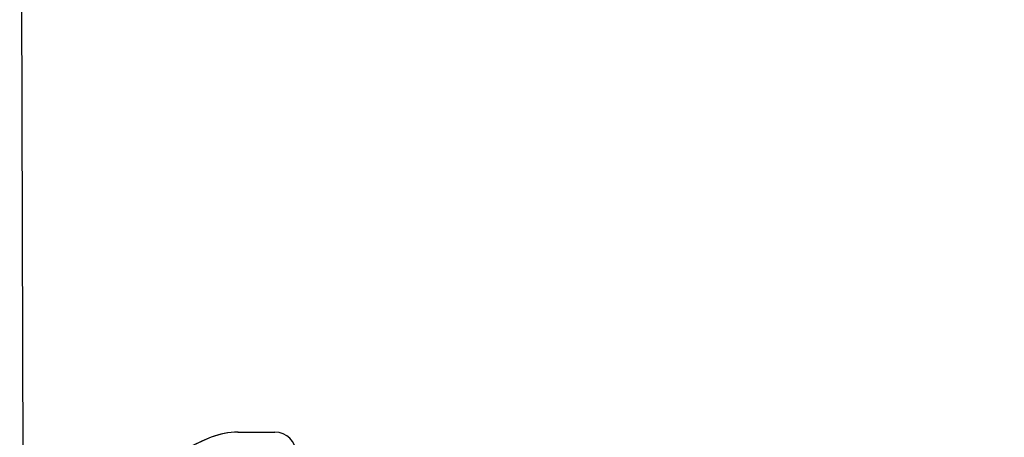
# Model space of a CAD drawing. Units: millimetres. Extents: x 285 to 1094, y 312 to 905.
# Drawn here: x 797 to 970, y 681 to 754 of the extents above; entities that cross this region are included whole.
import ezdxf

# ---------------------------------------------------------------- set-up
doc = ezdxf.new("R2010")
doc.units = ezdxf.units.MM
doc.header["$LTSCALE"] = 5
doc.layers.add('ANNOTATIONS', color=7, linetype='Continuous')
doc.styles.add('SLDTEXTSTYLE0', font='TXT', dxfattribs={"width": 0.7})
doc.dimstyles.new('SLDDIMSTYLE0', dxfattribs={"dimtxt": 25.188333, "dimasz": 13.433778, "dimexe": 0, "dimexo": 0.0625, "dimgap": 6.297083, "dimtad": 0, "dimdec": 0, "dimlfac": 0.4, "dimrnd": 1e-09, "dimzin": 12, "dimdsep": 46, "dimtxsty": 'SLDTEXTSTYLE0', "dimsah": 1, "dimcen": 0.09, "dimadec": 0, "dimazin": 3, "dimtfac": 1, "dimtdec": 0, "dimtofl": 0, "dimtmove": 0, "dimatfit": 3, "dimfxl": 0, "dimfrac": 2, "dimtolj": 1, "dimtzin": 12, "dimarcsym": 0})

# ---------------------------------------------------------------- blocks, each defined once
blk = doc.blocks.new('_D')
at = {"layer": 'ANNOTATIONS'}
for p, q in [((797.48, 610.22), (796.61, 857.91)), ((796.61, 857.91), (898.56, 857.91)), ((1029.91, 857.91), (927.96, 857.91)), ((1030.27, 755.38), (1029.91, 857.91))]:
    blk.add_line(p, q, dxfattribs=at)
for points in [[(796.61, 857.91), (821.79, 854.03), (821.79, 861.78)], [(1029.91, 857.91), (1004.73, 861.78), (1004.73, 854.03)]]:
    blk.add_solid(points, dxfattribs=at)
at = {"layer": 'ANNOTATIONS', "insert": (898.56, 868.09), "char_height": 19.844, "attachment_point": 1, "style": 'SLDTEXTSTYLE0'}
blk.add_mtext('90', dxfattribs=at)

msp = doc.modelspace()

# ---------------------------------------------------------------- linework, layer by layer
at = {"color": 7, "linetype": 'Continuous', "lineweight": 25}
for p, q in [((830.309226, 680.58606), (830.276723, 680.58606)), ((834.983879, 681.505547), (835.011177, 681.505547)), ((835.011177, 681.505547), (841.498427, 681.505547))]:
    msp.add_line(p, q, dxfattribs=at)
msp.add_arc((841.49805, 677.755924), 3.749623, 359.99424287, 89.99424171, dxfattribs=at)
for centre, major_axis, ratio, start_param, end_param in [((848.921686, 634.264008), (34.488786, 36.323569), 0.996261109, 1.1435737501, 2.2547498313), ((849.300689, 634.264008), (-34.488786, 36.323569), 0.996261109, 5.9115125996, 7.0226886809), ((834.948499, 669.005547), (8.537807, 9.152507), 0.9971662453, 0.7492489815, 1.1351995028), ((835.046556, 669.005547), (-8.537807, 9.152507), 0.9971662453, 5.5339363257, 5.919886847)]:
    msp.add_ellipse(centre, major_axis=major_axis, ratio=ratio, start_param=start_param, end_param=end_param, dxfattribs=at)

# ---------------------------------------------------------------- dimensions: what is measured, and where the dimension line sits
at = {"layer": 'ANNOTATIONS'}
dim = msp.add_linear_dim(base=(796.609373, 857.908132), p1=(1030.28359, 752.920976), p2=(797.49362, 607.755547), angle=0, dimstyle='SLDDIMSTYLE0', dxfattribs=at)
dim.commit()
dim.dimension.update_dxf_attribs({"geometry": '_D', "text_midpoint": (913.260926, 857.908132), "dimtype": 160})

doc.saveas('drawing.dxf')
